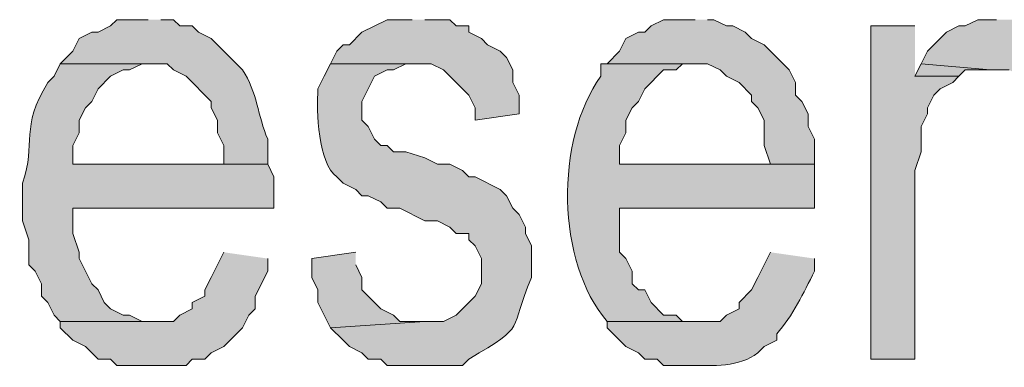
# Model space of a CAD drawing. Extents: x 17 to 595, y 17 to 775.
# Drawn here: x 455 to 464, y 33 to 36 of the extents above; entities that cross this region are included whole.
import ezdxf

# ---------------------------------------------------------------- set-up
doc = ezdxf.new("R2010")
doc.units = 0
doc.header["$MEASUREMENT"] = 0
doc.layers.add('Layer 1', color=7, linetype='Continuous', lineweight=0)

msp = doc.modelspace()

# ---------------------------------------------------------------- hatches: boundary and pattern name
at = {"layer": 'Layer 1', "true_color": 0x000000, "transparency": 33554687}
h = msp.add_hatch(color=18, dxfattribs=at)
edge = h.paths.add_edge_path()
edge.add_spline(control_points=[(455.82, 36.12), (455.82, 36.12), (455.52, 36.12), (455.52, 36.12), (455.52, 36.12), (455.46, 36.06), (455.46, 36.06), (455.46, 36.06), (455.34, 36), (455.34, 36), (455.34, 36), (455.28, 36), (455.28, 36), (455.28, 36), (455.16, 35.94), (455.16, 35.94), (455.16, 35.94), (455.1, 35.82), (455.1, 35.82), (455.1, 35.82), (454.98, 35.7), (454.98, 35.7), (454.98, 35.7), (456, 35.7), (456, 35.7), (456, 35.7), (456.06, 35.64), (456.06, 35.64), (456.06, 35.64), (456.18, 35.58), (456.18, 35.58), (456.18, 35.58), (456.42, 35.34), (456.42, 35.34), (456.42, 35.34), (456.42, 35.28), (456.42, 35.28), (456.42, 35.28), (456.48, 35.16), (456.48, 35.16), (456.48, 35.16), (456.48, 35.04), (456.48, 35.04), (456.48, 35.04), (456.54, 34.92), (456.54, 34.92), (456.54, 34.92), (456.54, 34.74), (456.54, 34.74), (456.54, 34.74), (455.1, 34.74), (455.1, 34.74), (455.1, 34.74), (456.96, 34.74), (456.96, 34.74), (456.96, 34.74), (456.96, 34.98), (456.96, 34.98), (456.866, 35.196), (456.86, 35.433), (456.72, 35.64), (456.72, 35.64), (456.42, 35.94), (456.42, 35.94), (456.42, 35.94), (456.3, 36), (456.3, 36), (456.3, 36), (456.24, 36.06), (456.24, 36.06), (456.24, 36.06), (456.12, 36.06), (456.12, 36.06), (456.12, 36.06), (456.06, 36.12), (456.06, 36.12), (456.06, 36.12), (455.94, 36.12), (455.94, 36.12)], knot_values=[0, 0, 0, 0, 1, 1, 1, 2, 2, 2, 3, 3, 3, 4, 4, 4, 5, 5, 5, 6, 6, 6, 7, 7, 7, 8, 8, 8, 9, 9, 9, 10, 10, 10, 11, 11, 11, 12, 12, 12, 13, 13, 13, 14, 14, 14, 15, 15, 15, 16, 16, 16, 17, 17, 17, 18, 18, 18, 19, 19, 19, 20, 20, 20, 21, 21, 21, 22, 22, 22, 23, 23, 23, 24, 24, 24, 25, 25, 25, 26, 26, 26, 26], degree=3, periodic=0)
edge.add_line((455.94, 36.12), (455.82, 36.12))
for points in [[(458.34, 36.12), (458.1, 36.12), (457.86, 36), (457.74, 35.88), (457.68, 35.88), (457.62, 35.82), (457.56, 35.7), (458.52, 35.7), (458.64, 35.64), (458.88, 35.4), (458.94, 35.28), (458.94, 35.16), (459.36, 35.22), (459.36, 35.4), (459.3, 35.52), (459.3, 35.64), (459.24, 35.76), (459.18, 35.82), (459.06, 35.88), (459, 35.94), (458.88, 36), (458.88, 36.06), (458.76, 36.06), (458.7, 36.12), (458.46, 36.12)], [(461.04, 36.12), (460.74, 36.12), (460.62, 36.06), (460.56, 36), (460.5, 36), (460.38, 35.94), (460.32, 35.82), (460.2, 35.7), (461.16, 35.7), (461.28, 35.64), (461.34, 35.58), (461.46, 35.52), (461.58, 35.4), (461.58, 35.34), (461.64, 35.28), (461.7, 35.16), (461.7, 34.92), (461.76, 34.74), (460.32, 34.74), (462.18, 34.74), (462.18, 34.98), (462.12, 35.1), (462.12, 35.22), (462.06, 35.34), (462, 35.4), (462, 35.52), (461.94, 35.64), (461.7, 35.88), (461.58, 35.94), (461.52, 36), (461.4, 36.06), (461.34, 36.06), (461.22, 36.12), (461.16, 36.12)], [(463.92, 36.12), (463.74, 36.12), (463.62, 36.06), (463.56, 36.06), (463.44, 36), (463.26, 35.82), (463.2, 35.7), (463.86, 35.64), (464.04, 35.64), (464.16, 35.58), (464.22, 35.52), (464.34, 35.28), (464.34, 35.1), (464.4, 34.98), (464.4, 32.88), (464.82, 32.88), (464.82, 35.28), (464.76, 35.34), (464.76, 35.52), (464.64, 35.76), (464.58, 35.82), (464.46, 35.94), (464.34, 36), (464.34, 36.06), (464.22, 36.06), (464.16, 36.12), (464.04, 36.12)], [(463.14, 36.06), (462.72, 36.06), (462.72, 32.88), (463.14, 32.88), (463.14, 34.68), (463.2, 34.86), (463.2, 35.1), (463.26, 35.22), (463.26, 35.28), (463.32, 35.4), (463.38, 35.46), (463.5, 35.52), (463.56, 35.58), (463.14, 35.58)], [(463.2, 35.7), (463.14, 35.58), (463.56, 35.58), (463.62, 35.64), (463.86, 35.64)], [(456.54, 33.9), (456.48, 33.78), (456.42, 33.66), (456.36, 33.54), (456.36, 33.48), (456.24, 33.42), (456.24, 33.36), (456.12, 33.3), (456.06, 33.24), (454.98, 33.24), (454.98, 33.18), (455.1, 33.06), (455.22, 33), (455.34, 32.88), (455.46, 32.88), (455.52, 32.82), (456.18, 32.82), (456.24, 32.88), (456.36, 32.88), (456.42, 32.94), (456.54, 33), (456.6, 33.06), (456.72, 33.18), (456.78, 33.3), (456.84, 33.36), (456.84, 33.48), (456.96, 33.72), (456.96, 33.84)], [(457.8, 33.9), (457.38, 33.84), (457.38, 33.66), (457.44, 33.54), (457.44, 33.42), (457.5, 33.3), (457.56, 33.18), (458.46, 33.24), (458.22, 33.24), (458.16, 33.3), (458.04, 33.36), (457.86, 33.54), (457.86, 33.66), (457.8, 33.78)]]:
    msp.add_hatch(color=18, dxfattribs=at).paths.add_polyline_path(points)
h = msp.add_hatch(color=18, dxfattribs=at)
edge = h.paths.add_edge_path()
edge.add_spline(control_points=[(454.98, 35.7), (454.98, 35.7), (454.92, 35.58), (454.92, 35.58), (454.92, 35.58), (454.86, 35.52), (454.86, 35.52), (454.592, 35.083), (454.752, 34.951), (454.62, 34.56), (454.62, 34.56), (454.62, 34.2), (454.62, 34.2), (454.62, 34.2), (454.68, 34.02), (454.68, 34.02), (454.68, 34.02), (454.68, 33.78), (454.68, 33.78), (454.68, 33.78), (454.74, 33.72), (454.74, 33.72), (454.74, 33.72), (454.8, 33.6), (454.8, 33.6), (454.8, 33.6), (454.8, 33.48), (454.8, 33.48), (454.8, 33.48), (454.86, 33.42), (454.86, 33.42), (454.86, 33.42), (454.92, 33.3), (454.92, 33.3), (454.92, 33.3), (454.98, 33.24), (454.98, 33.24), (454.98, 33.24), (455.88, 33.24), (455.88, 33.24), (455.88, 33.24), (455.76, 33.24), (455.76, 33.24), (455.76, 33.24), (455.64, 33.3), (455.64, 33.3), (455.64, 33.3), (455.58, 33.3), (455.58, 33.3), (455.58, 33.3), (455.46, 33.36), (455.46, 33.36), (455.46, 33.36), (455.4, 33.42), (455.4, 33.42), (455.4, 33.42), (455.34, 33.54), (455.34, 33.54), (455.34, 33.54), (455.28, 33.6), (455.28, 33.6), (455.28, 33.6), (455.22, 33.72), (455.22, 33.72), (455.22, 33.72), (455.16, 33.84), (455.16, 33.84), (455.16, 33.84), (455.16, 33.9), (455.16, 33.9), (455.16, 33.9), (455.1, 34.08), (455.1, 34.08), (455.1, 34.08), (455.1, 34.32), (455.1, 34.32), (455.1, 34.32), (457.02, 34.32), (457.02, 34.32), (457.02, 34.32), (457.02, 34.62), (457.02, 34.62), (457.02, 34.62), (456.96, 34.74), (456.96, 34.74), (456.96, 34.74), (455.1, 34.74), (455.1, 34.74), (455.1, 34.74), (455.1, 34.92), (455.1, 34.92), (455.1, 34.92), (455.16, 35.04), (455.16, 35.04), (455.16, 35.04), (455.16, 35.16), (455.16, 35.16), (455.16, 35.16), (455.22, 35.28), (455.22, 35.28), (455.22, 35.28), (455.28, 35.34), (455.28, 35.34), (455.28, 35.34), (455.34, 35.46), (455.34, 35.46), (455.34, 35.46), (455.46, 35.58), (455.46, 35.58), (455.46, 35.58), (455.58, 35.64), (455.58, 35.64), (455.58, 35.64), (455.64, 35.64), (455.64, 35.64), (455.64, 35.64), (455.76, 35.7), (455.76, 35.7), (455.76, 35.7), (455.82, 35.7), (455.82, 35.7)], knot_values=[0, 0, 0, 0, 1, 1, 1, 2, 2, 2, 3, 3, 3, 4, 4, 4, 5, 5, 5, 6, 6, 6, 7, 7, 7, 8, 8, 8, 9, 9, 9, 10, 10, 10, 11, 11, 11, 12, 12, 12, 13, 13, 13, 14, 14, 14, 15, 15, 15, 16, 16, 16, 17, 17, 17, 18, 18, 18, 19, 19, 19, 20, 20, 20, 21, 21, 21, 22, 22, 22, 23, 23, 23, 24, 24, 24, 25, 25, 25, 26, 26, 26, 27, 27, 27, 28, 28, 28, 29, 29, 29, 30, 30, 30, 31, 31, 31, 32, 32, 32, 33, 33, 33, 34, 34, 34, 35, 35, 35, 36, 36, 36, 37, 37, 37, 38, 38, 38, 39, 39, 39, 40, 40, 40, 40], degree=3, periodic=0)
edge.add_line((455.82, 35.7), (454.98, 35.7))
h = msp.add_hatch(color=18, dxfattribs=at)
edge = h.paths.add_edge_path()
edge.add_spline(control_points=[(457.56, 35.7), (457.56, 35.7), (457.5, 35.58), (457.5, 35.58), (457.5, 35.58), (457.44, 35.46), (457.44, 35.46), (457.424, 35.247), (457.44, 34.751), (457.62, 34.62), (457.62, 34.62), (457.68, 34.56), (457.68, 34.56), (457.68, 34.56), (457.8, 34.5), (457.8, 34.5), (457.8, 34.5), (457.86, 34.44), (457.86, 34.44), (457.86, 34.44), (457.92, 34.44), (457.92, 34.44), (457.92, 34.44), (458.04, 34.38), (458.04, 34.38), (458.04, 34.38), (458.1, 34.32), (458.1, 34.32), (458.1, 34.32), (458.22, 34.32), (458.22, 34.32), (458.22, 34.32), (458.46, 34.2), (458.46, 34.2), (458.46, 34.2), (458.58, 34.2), (458.58, 34.2), (458.58, 34.2), (458.7, 34.14), (458.7, 34.14), (458.7, 34.14), (458.76, 34.08), (458.76, 34.08), (458.76, 34.08), (458.88, 34.08), (458.88, 34.08), (458.88, 34.08), (458.88, 34.02), (458.88, 34.02), (458.88, 34.02), (458.94, 33.96), (458.94, 33.96), (458.94, 33.96), (459, 33.84), (459, 33.84), (459, 33.84), (459, 33.6), (459, 33.6), (459, 33.6), (458.94, 33.48), (458.94, 33.48), (458.94, 33.48), (458.76, 33.3), (458.76, 33.3), (458.76, 33.3), (458.64, 33.24), (458.64, 33.24), (458.64, 33.24), (458.46, 33.24), (458.46, 33.24), (458.46, 33.24), (457.56, 33.18), (457.56, 33.18), (457.56, 33.18), (457.68, 33.06), (457.68, 33.06), (457.68, 33.06), (457.74, 33), (457.74, 33), (457.74, 33), (457.86, 32.94), (457.86, 32.94), (457.86, 32.94), (457.92, 32.88), (457.92, 32.88), (457.92, 32.88), (458.04, 32.88), (458.04, 32.88), (458.04, 32.88), (458.1, 32.82), (458.1, 32.82), (458.1, 32.82), (458.82, 32.82), (458.82, 32.82), (458.82, 32.82), (458.88, 32.88), (458.88, 32.88), (459.459, 33.22), (459.25, 33.13), (459.48, 33.66), (459.48, 33.66), (459.48, 33.96), (459.48, 33.96), (459.48, 33.96), (459.42, 34.08), (459.42, 34.08), (459.42, 34.08), (459.42, 34.14), (459.42, 34.14), (459.42, 34.14), (459.36, 34.26), (459.36, 34.26), (459.36, 34.26), (459.3, 34.32), (459.3, 34.32), (459.3, 34.32), (459.24, 34.44), (459.24, 34.44), (459.24, 34.44), (459.18, 34.5), (459.18, 34.5), (459.18, 34.5), (458.94, 34.62), (458.94, 34.62), (458.94, 34.62), (458.88, 34.62), (458.88, 34.62), (458.88, 34.62), (458.82, 34.68), (458.82, 34.68), (458.82, 34.68), (458.7, 34.74), (458.7, 34.74), (458.7, 34.74), (458.58, 34.74), (458.58, 34.74), (458.58, 34.74), (458.46, 34.8), (458.46, 34.8), (458.46, 34.8), (458.28, 34.86), (458.28, 34.86), (458.28, 34.86), (458.16, 34.86), (458.16, 34.86), (458.16, 34.86), (458.1, 34.92), (458.1, 34.92), (458.1, 34.92), (458.04, 34.92), (458.04, 34.92), (458.04, 34.92), (457.98, 34.98), (457.98, 34.98), (457.98, 34.98), (457.92, 35.1), (457.92, 35.1), (457.92, 35.1), (457.86, 35.16), (457.86, 35.16), (457.86, 35.16), (457.86, 35.34), (457.86, 35.34), (457.86, 35.34), (457.98, 35.58), (457.98, 35.58), (457.98, 35.58), (458.1, 35.64), (458.1, 35.64), (458.1, 35.64), (458.16, 35.64), (458.16, 35.64), (458.16, 35.64), (458.28, 35.7), (458.28, 35.7), (458.28, 35.7), (458.4, 35.7), (458.4, 35.7)], knot_values=[0, 0, 0, 0, 1, 1, 1, 2, 2, 2, 3, 3, 3, 4, 4, 4, 5, 5, 5, 6, 6, 6, 7, 7, 7, 8, 8, 8, 9, 9, 9, 10, 10, 10, 11, 11, 11, 12, 12, 12, 13, 13, 13, 14, 14, 14, 15, 15, 15, 16, 16, 16, 17, 17, 17, 18, 18, 18, 19, 19, 19, 20, 20, 20, 21, 21, 21, 22, 22, 22, 23, 23, 23, 24, 24, 24, 25, 25, 25, 26, 26, 26, 27, 27, 27, 28, 28, 28, 29, 29, 29, 30, 30, 30, 31, 31, 31, 32, 32, 32, 33, 33, 33, 34, 34, 34, 35, 35, 35, 36, 36, 36, 37, 37, 37, 38, 38, 38, 39, 39, 39, 40, 40, 40, 41, 41, 41, 42, 42, 42, 43, 43, 43, 44, 44, 44, 45, 45, 45, 46, 46, 46, 47, 47, 47, 48, 48, 48, 49, 49, 49, 50, 50, 50, 51, 51, 51, 52, 52, 52, 53, 53, 53, 54, 54, 54, 55, 55, 55, 56, 56, 56, 57, 57, 57, 58, 58, 58, 59, 59, 59, 59], degree=3, periodic=0)
edge.add_line((458.4, 35.7), (457.56, 35.7))
h = msp.add_hatch(color=18, dxfattribs=at)
edge = h.paths.add_edge_path()
edge.add_spline(control_points=[(460.2, 35.7), (460.2, 35.7), (460.14, 35.7), (460.14, 35.7), (460.14, 35.7), (460.14, 35.58), (460.14, 35.58), (459.702, 34.967), (459.715, 33.808), (460.2, 33.24), (460.2, 33.24), (461.04, 33.24), (461.04, 33.24), (461.04, 33.24), (460.92, 33.24), (460.92, 33.24), (460.92, 33.24), (460.86, 33.3), (460.86, 33.3), (460.86, 33.3), (460.74, 33.3), (460.74, 33.3), (460.74, 33.3), (460.62, 33.42), (460.62, 33.42), (460.62, 33.42), (460.56, 33.54), (460.56, 33.54), (460.56, 33.54), (460.5, 33.54), (460.5, 33.54), (460.5, 33.54), (460.44, 33.6), (460.44, 33.6), (460.44, 33.6), (460.44, 33.72), (460.44, 33.72), (460.44, 33.72), (460.38, 33.84), (460.38, 33.84), (460.38, 33.84), (460.32, 33.9), (460.32, 33.9), (460.32, 33.9), (460.32, 34.32), (460.32, 34.32), (460.32, 34.32), (462.18, 34.32), (462.18, 34.32), (462.18, 34.32), (462.18, 34.74), (462.18, 34.74), (462.18, 34.74), (460.32, 34.74), (460.32, 34.74), (460.32, 34.74), (460.32, 34.92), (460.32, 34.92), (460.32, 34.92), (460.38, 35.04), (460.38, 35.04), (460.38, 35.04), (460.38, 35.16), (460.38, 35.16), (460.38, 35.16), (460.44, 35.28), (460.44, 35.28), (460.44, 35.28), (460.5, 35.34), (460.5, 35.34), (460.5, 35.34), (460.56, 35.46), (460.56, 35.46), (460.56, 35.46), (460.74, 35.64), (460.74, 35.64), (460.74, 35.64), (460.86, 35.64), (460.86, 35.64), (460.86, 35.64), (460.92, 35.7), (460.92, 35.7), (460.92, 35.7), (461.04, 35.7), (461.04, 35.7)], knot_values=[0, 0, 0, 0, 1, 1, 1, 2, 2, 2, 3, 3, 3, 4, 4, 4, 5, 5, 5, 6, 6, 6, 7, 7, 7, 8, 8, 8, 9, 9, 9, 10, 10, 10, 11, 11, 11, 12, 12, 12, 13, 13, 13, 14, 14, 14, 15, 15, 15, 16, 16, 16, 17, 17, 17, 18, 18, 18, 19, 19, 19, 20, 20, 20, 21, 21, 21, 22, 22, 22, 23, 23, 23, 24, 24, 24, 25, 25, 25, 26, 26, 26, 27, 27, 27, 28, 28, 28, 28], degree=3, periodic=0)
edge.add_line((461.04, 35.7), (460.2, 35.7))
h = msp.add_hatch(color=18, dxfattribs=at)
edge = h.paths.add_edge_path()
edge.add_spline(control_points=[(461.76, 33.9), (461.76, 33.9), (461.7, 33.78), (461.7, 33.78), (461.7, 33.78), (461.64, 33.66), (461.64, 33.66), (461.64, 33.66), (461.58, 33.54), (461.58, 33.54), (461.58, 33.54), (461.46, 33.42), (461.46, 33.42), (461.46, 33.42), (461.46, 33.36), (461.46, 33.36), (461.46, 33.36), (461.34, 33.3), (461.34, 33.3), (461.34, 33.3), (461.28, 33.24), (461.28, 33.24), (461.28, 33.24), (460.2, 33.24), (460.2, 33.24), (460.2, 33.24), (460.2, 33.18), (460.2, 33.18), (460.2, 33.18), (460.32, 33.06), (460.32, 33.06), (460.32, 33.06), (460.38, 33), (460.38, 33), (460.38, 33), (460.5, 32.94), (460.5, 32.94), (460.5, 32.94), (460.56, 32.88), (460.56, 32.88), (460.56, 32.88), (460.68, 32.88), (460.68, 32.88), (460.68, 32.88), (460.74, 32.82), (460.74, 32.82), (460.74, 32.82), (460.98, 32.82), (460.98, 32.82), (461.215, 32.816), (461.464, 32.802), (461.64, 32.94), (461.64, 32.94), (461.7, 33), (461.7, 33), (461.7, 33), (461.82, 33.06), (461.82, 33.06), (461.82, 33.06), (461.82, 33.12), (461.82, 33.12), (461.973, 33.295), (462.077, 33.509), (462.18, 33.72), (462.18, 33.72), (462.18, 33.84), (462.18, 33.84)], knot_values=[0, 0, 0, 0, 1, 1, 1, 2, 2, 2, 3, 3, 3, 4, 4, 4, 5, 5, 5, 6, 6, 6, 7, 7, 7, 8, 8, 8, 9, 9, 9, 10, 10, 10, 11, 11, 11, 12, 12, 12, 13, 13, 13, 14, 14, 14, 15, 15, 15, 16, 16, 16, 17, 17, 17, 18, 18, 18, 19, 19, 19, 20, 20, 20, 21, 21, 21, 22, 22, 22, 22], degree=3, periodic=0)
edge.add_line((462.18, 33.84), (461.76, 33.9))

# ---------------------------------------------------------------- linework, layer by layer
at = {"layer": 'Layer 1'}
for points in [[(458.34, 36.12), (458.1, 36.12), (457.86, 36), (457.74, 35.88), (457.68, 35.88), (457.62, 35.82), (457.56, 35.7), (458.52, 35.7), (458.64, 35.64), (458.88, 35.4), (458.94, 35.28), (458.94, 35.16), (459.36, 35.22), (459.36, 35.4), (459.3, 35.52), (459.3, 35.64), (459.24, 35.76), (459.18, 35.82), (459.06, 35.88), (459, 35.94), (458.88, 36), (458.88, 36.06), (458.76, 36.06), (458.7, 36.12), (458.46, 36.12)], [(461.04, 36.12), (460.74, 36.12), (460.62, 36.06), (460.56, 36), (460.5, 36), (460.38, 35.94), (460.32, 35.82), (460.2, 35.7), (461.16, 35.7), (461.28, 35.64), (461.34, 35.58), (461.46, 35.52), (461.58, 35.4), (461.58, 35.34), (461.64, 35.28), (461.7, 35.16), (461.7, 34.92), (461.76, 34.74), (460.32, 34.74), (462.18, 34.74), (462.18, 34.98), (462.12, 35.1), (462.12, 35.22), (462.06, 35.34), (462, 35.4), (462, 35.52), (461.94, 35.64), (461.7, 35.88), (461.58, 35.94), (461.52, 36), (461.4, 36.06), (461.34, 36.06), (461.22, 36.12), (461.16, 36.12)], [(463.92, 36.12), (463.74, 36.12), (463.62, 36.06), (463.56, 36.06), (463.44, 36), (463.26, 35.82), (463.2, 35.7), (463.86, 35.64), (464.04, 35.64)], [(463.14, 36.06), (462.72, 36.06), (462.72, 32.88), (463.14, 32.88), (463.14, 34.68), (463.2, 34.86), (463.2, 35.1), (463.26, 35.22), (463.26, 35.28), (463.32, 35.4), (463.38, 35.46), (463.5, 35.52), (463.56, 35.58), (463.14, 35.58)], [(463.2, 35.7), (463.14, 35.58), (463.56, 35.58), (463.62, 35.64), (463.86, 35.64)], [(456.54, 33.9), (456.48, 33.78), (456.42, 33.66), (456.36, 33.54), (456.36, 33.48), (456.24, 33.42), (456.24, 33.36), (456.12, 33.3), (456.06, 33.24), (454.98, 33.24), (454.98, 33.18), (455.1, 33.06), (455.22, 33), (455.34, 32.88), (455.46, 32.88), (455.52, 32.82), (456.18, 32.82), (456.24, 32.88), (456.36, 32.88), (456.42, 32.94), (456.54, 33), (456.6, 33.06), (456.72, 33.18), (456.78, 33.3), (456.84, 33.36), (456.84, 33.48), (456.96, 33.72), (456.96, 33.84)], [(457.8, 33.9), (457.38, 33.84), (457.38, 33.66), (457.44, 33.54), (457.44, 33.42), (457.5, 33.3), (457.56, 33.18), (458.46, 33.24), (458.22, 33.24), (458.16, 33.3), (458.04, 33.36), (457.86, 33.54), (457.86, 33.66), (457.8, 33.78)]]:
    msp.add_lwpolyline(points, dxfattribs=at)
for points, knots in [([(455.82, 36.12), (455.82, 36.12), (455.52, 36.12), (455.52, 36.12), (455.52, 36.12), (455.46, 36.06), (455.46, 36.06), (455.46, 36.06), (455.34, 36), (455.34, 36), (455.34, 36), (455.28, 36), (455.28, 36), (455.28, 36), (455.16, 35.94), (455.16, 35.94), (455.16, 35.94), (455.1, 35.82), (455.1, 35.82), (455.1, 35.82), (454.98, 35.7), (454.98, 35.7), (454.98, 35.7), (456, 35.7), (456, 35.7), (456, 35.7), (456.06, 35.64), (456.06, 35.64), (456.06, 35.64), (456.18, 35.58), (456.18, 35.58), (456.18, 35.58), (456.42, 35.34), (456.42, 35.34), (456.42, 35.34), (456.42, 35.28), (456.42, 35.28), (456.42, 35.28), (456.48, 35.16), (456.48, 35.16), (456.48, 35.16), (456.48, 35.04), (456.48, 35.04), (456.48, 35.04), (456.54, 34.92), (456.54, 34.92), (456.54, 34.92), (456.54, 34.74), (456.54, 34.74), (456.54, 34.74), (455.1, 34.74), (455.1, 34.74), (455.1, 34.74), (456.96, 34.74), (456.96, 34.74), (456.96, 34.74), (456.96, 34.98), (456.96, 34.98), (456.866, 35.196), (456.86, 35.433), (456.72, 35.64), (456.72, 35.64), (456.42, 35.94), (456.42, 35.94), (456.42, 35.94), (456.3, 36), (456.3, 36), (456.3, 36), (456.24, 36.06), (456.24, 36.06), (456.24, 36.06), (456.12, 36.06), (456.12, 36.06), (456.12, 36.06), (456.06, 36.12), (456.06, 36.12), (456.06, 36.12), (455.94, 36.12), (455.94, 36.12)], [0, 0, 0, 0, 1, 1, 1, 2, 2, 2, 3, 3, 3, 4, 4, 4, 5, 5, 5, 6, 6, 6, 7, 7, 7, 8, 8, 8, 9, 9, 9, 10, 10, 10, 11, 11, 11, 12, 12, 12, 13, 13, 13, 14, 14, 14, 15, 15, 15, 16, 16, 16, 17, 17, 17, 18, 18, 18, 19, 19, 19, 20, 20, 20, 21, 21, 21, 22, 22, 22, 23, 23, 23, 24, 24, 24, 25, 25, 25, 26, 26, 26, 26]), ([(454.98, 35.7), (454.98, 35.7), (454.92, 35.58), (454.92, 35.58), (454.92, 35.58), (454.86, 35.52), (454.86, 35.52), (454.592, 35.083), (454.752, 34.951), (454.62, 34.56), (454.62, 34.56), (454.62, 34.2), (454.62, 34.2), (454.62, 34.2), (454.68, 34.02), (454.68, 34.02), (454.68, 34.02), (454.68, 33.78), (454.68, 33.78), (454.68, 33.78), (454.74, 33.72), (454.74, 33.72), (454.74, 33.72), (454.8, 33.6), (454.8, 33.6), (454.8, 33.6), (454.8, 33.48), (454.8, 33.48), (454.8, 33.48), (454.86, 33.42), (454.86, 33.42), (454.86, 33.42), (454.92, 33.3), (454.92, 33.3), (454.92, 33.3), (454.98, 33.24), (454.98, 33.24), (454.98, 33.24), (455.88, 33.24), (455.88, 33.24), (455.88, 33.24), (455.76, 33.24), (455.76, 33.24), (455.76, 33.24), (455.64, 33.3), (455.64, 33.3), (455.64, 33.3), (455.58, 33.3), (455.58, 33.3), (455.58, 33.3), (455.46, 33.36), (455.46, 33.36), (455.46, 33.36), (455.4, 33.42), (455.4, 33.42), (455.4, 33.42), (455.34, 33.54), (455.34, 33.54), (455.34, 33.54), (455.28, 33.6), (455.28, 33.6), (455.28, 33.6), (455.22, 33.72), (455.22, 33.72), (455.22, 33.72), (455.16, 33.84), (455.16, 33.84), (455.16, 33.84), (455.16, 33.9), (455.16, 33.9), (455.16, 33.9), (455.1, 34.08), (455.1, 34.08), (455.1, 34.08), (455.1, 34.32), (455.1, 34.32), (455.1, 34.32), (457.02, 34.32), (457.02, 34.32), (457.02, 34.32), (457.02, 34.62), (457.02, 34.62), (457.02, 34.62), (456.96, 34.74), (456.96, 34.74), (456.96, 34.74), (455.1, 34.74), (455.1, 34.74), (455.1, 34.74), (455.1, 34.92), (455.1, 34.92), (455.1, 34.92), (455.16, 35.04), (455.16, 35.04), (455.16, 35.04), (455.16, 35.16), (455.16, 35.16), (455.16, 35.16), (455.22, 35.28), (455.22, 35.28), (455.22, 35.28), (455.28, 35.34), (455.28, 35.34), (455.28, 35.34), (455.34, 35.46), (455.34, 35.46), (455.34, 35.46), (455.46, 35.58), (455.46, 35.58), (455.46, 35.58), (455.58, 35.64), (455.58, 35.64), (455.58, 35.64), (455.64, 35.64), (455.64, 35.64), (455.64, 35.64), (455.76, 35.7), (455.76, 35.7), (455.76, 35.7), (455.82, 35.7), (455.82, 35.7)], [0, 0, 0, 0, 1, 1, 1, 2, 2, 2, 3, 3, 3, 4, 4, 4, 5, 5, 5, 6, 6, 6, 7, 7, 7, 8, 8, 8, 9, 9, 9, 10, 10, 10, 11, 11, 11, 12, 12, 12, 13, 13, 13, 14, 14, 14, 15, 15, 15, 16, 16, 16, 17, 17, 17, 18, 18, 18, 19, 19, 19, 20, 20, 20, 21, 21, 21, 22, 22, 22, 23, 23, 23, 24, 24, 24, 25, 25, 25, 26, 26, 26, 27, 27, 27, 28, 28, 28, 29, 29, 29, 30, 30, 30, 31, 31, 31, 32, 32, 32, 33, 33, 33, 34, 34, 34, 35, 35, 35, 36, 36, 36, 37, 37, 37, 38, 38, 38, 39, 39, 39, 40, 40, 40, 40]), ([(457.56, 35.7), (457.56, 35.7), (457.5, 35.58), (457.5, 35.58), (457.5, 35.58), (457.44, 35.46), (457.44, 35.46), (457.424, 35.247), (457.44, 34.751), (457.62, 34.62), (457.62, 34.62), (457.68, 34.56), (457.68, 34.56), (457.68, 34.56), (457.8, 34.5), (457.8, 34.5), (457.8, 34.5), (457.86, 34.44), (457.86, 34.44), (457.86, 34.44), (457.92, 34.44), (457.92, 34.44), (457.92, 34.44), (458.04, 34.38), (458.04, 34.38), (458.04, 34.38), (458.1, 34.32), (458.1, 34.32), (458.1, 34.32), (458.22, 34.32), (458.22, 34.32), (458.22, 34.32), (458.46, 34.2), (458.46, 34.2), (458.46, 34.2), (458.58, 34.2), (458.58, 34.2), (458.58, 34.2), (458.7, 34.14), (458.7, 34.14), (458.7, 34.14), (458.76, 34.08), (458.76, 34.08), (458.76, 34.08), (458.88, 34.08), (458.88, 34.08), (458.88, 34.08), (458.88, 34.02), (458.88, 34.02), (458.88, 34.02), (458.94, 33.96), (458.94, 33.96), (458.94, 33.96), (459, 33.84), (459, 33.84), (459, 33.84), (459, 33.6), (459, 33.6), (459, 33.6), (458.94, 33.48), (458.94, 33.48), (458.94, 33.48), (458.76, 33.3), (458.76, 33.3), (458.76, 33.3), (458.64, 33.24), (458.64, 33.24), (458.64, 33.24), (458.46, 33.24), (458.46, 33.24), (458.46, 33.24), (457.56, 33.18), (457.56, 33.18), (457.56, 33.18), (457.68, 33.06), (457.68, 33.06), (457.68, 33.06), (457.74, 33), (457.74, 33), (457.74, 33), (457.86, 32.94), (457.86, 32.94), (457.86, 32.94), (457.92, 32.88), (457.92, 32.88), (457.92, 32.88), (458.04, 32.88), (458.04, 32.88), (458.04, 32.88), (458.1, 32.82), (458.1, 32.82), (458.1, 32.82), (458.82, 32.82), (458.82, 32.82), (458.82, 32.82), (458.88, 32.88), (458.88, 32.88), (459.459, 33.22), (459.25, 33.13), (459.48, 33.66), (459.48, 33.66), (459.48, 33.96), (459.48, 33.96), (459.48, 33.96), (459.42, 34.08), (459.42, 34.08), (459.42, 34.08), (459.42, 34.14), (459.42, 34.14), (459.42, 34.14), (459.36, 34.26), (459.36, 34.26), (459.36, 34.26), (459.3, 34.32), (459.3, 34.32), (459.3, 34.32), (459.24, 34.44), (459.24, 34.44), (459.24, 34.44), (459.18, 34.5), (459.18, 34.5), (459.18, 34.5), (458.94, 34.62), (458.94, 34.62), (458.94, 34.62), (458.88, 34.62), (458.88, 34.62), (458.88, 34.62), (458.82, 34.68), (458.82, 34.68), (458.82, 34.68), (458.7, 34.74), (458.7, 34.74), (458.7, 34.74), (458.58, 34.74), (458.58, 34.74), (458.58, 34.74), (458.46, 34.8), (458.46, 34.8), (458.46, 34.8), (458.28, 34.86), (458.28, 34.86), (458.28, 34.86), (458.16, 34.86), (458.16, 34.86), (458.16, 34.86), (458.1, 34.92), (458.1, 34.92), (458.1, 34.92), (458.04, 34.92), (458.04, 34.92), (458.04, 34.92), (457.98, 34.98), (457.98, 34.98), (457.98, 34.98), (457.92, 35.1), (457.92, 35.1), (457.92, 35.1), (457.86, 35.16), (457.86, 35.16), (457.86, 35.16), (457.86, 35.34), (457.86, 35.34), (457.86, 35.34), (457.98, 35.58), (457.98, 35.58), (457.98, 35.58), (458.1, 35.64), (458.1, 35.64), (458.1, 35.64), (458.16, 35.64), (458.16, 35.64), (458.16, 35.64), (458.28, 35.7), (458.28, 35.7), (458.28, 35.7), (458.4, 35.7), (458.4, 35.7)], [0, 0, 0, 0, 1, 1, 1, 2, 2, 2, 3, 3, 3, 4, 4, 4, 5, 5, 5, 6, 6, 6, 7, 7, 7, 8, 8, 8, 9, 9, 9, 10, 10, 10, 11, 11, 11, 12, 12, 12, 13, 13, 13, 14, 14, 14, 15, 15, 15, 16, 16, 16, 17, 17, 17, 18, 18, 18, 19, 19, 19, 20, 20, 20, 21, 21, 21, 22, 22, 22, 23, 23, 23, 24, 24, 24, 25, 25, 25, 26, 26, 26, 27, 27, 27, 28, 28, 28, 29, 29, 29, 30, 30, 30, 31, 31, 31, 32, 32, 32, 33, 33, 33, 34, 34, 34, 35, 35, 35, 36, 36, 36, 37, 37, 37, 38, 38, 38, 39, 39, 39, 40, 40, 40, 41, 41, 41, 42, 42, 42, 43, 43, 43, 44, 44, 44, 45, 45, 45, 46, 46, 46, 47, 47, 47, 48, 48, 48, 49, 49, 49, 50, 50, 50, 51, 51, 51, 52, 52, 52, 53, 53, 53, 54, 54, 54, 55, 55, 55, 56, 56, 56, 57, 57, 57, 58, 58, 58, 59, 59, 59, 59]), ([(460.2, 35.7), (460.2, 35.7), (460.14, 35.7), (460.14, 35.7), (460.14, 35.7), (460.14, 35.58), (460.14, 35.58), (459.702, 34.967), (459.715, 33.808), (460.2, 33.24), (460.2, 33.24), (461.04, 33.24), (461.04, 33.24), (461.04, 33.24), (460.92, 33.24), (460.92, 33.24), (460.92, 33.24), (460.86, 33.3), (460.86, 33.3), (460.86, 33.3), (460.74, 33.3), (460.74, 33.3), (460.74, 33.3), (460.62, 33.42), (460.62, 33.42), (460.62, 33.42), (460.56, 33.54), (460.56, 33.54), (460.56, 33.54), (460.5, 33.54), (460.5, 33.54), (460.5, 33.54), (460.44, 33.6), (460.44, 33.6), (460.44, 33.6), (460.44, 33.72), (460.44, 33.72), (460.44, 33.72), (460.38, 33.84), (460.38, 33.84), (460.38, 33.84), (460.32, 33.9), (460.32, 33.9), (460.32, 33.9), (460.32, 34.32), (460.32, 34.32), (460.32, 34.32), (462.18, 34.32), (462.18, 34.32), (462.18, 34.32), (462.18, 34.74), (462.18, 34.74), (462.18, 34.74), (460.32, 34.74), (460.32, 34.74), (460.32, 34.74), (460.32, 34.92), (460.32, 34.92), (460.32, 34.92), (460.38, 35.04), (460.38, 35.04), (460.38, 35.04), (460.38, 35.16), (460.38, 35.16), (460.38, 35.16), (460.44, 35.28), (460.44, 35.28), (460.44, 35.28), (460.5, 35.34), (460.5, 35.34), (460.5, 35.34), (460.56, 35.46), (460.56, 35.46), (460.56, 35.46), (460.74, 35.64), (460.74, 35.64), (460.74, 35.64), (460.86, 35.64), (460.86, 35.64), (460.86, 35.64), (460.92, 35.7), (460.92, 35.7), (460.92, 35.7), (461.04, 35.7), (461.04, 35.7)], [0, 0, 0, 0, 1, 1, 1, 2, 2, 2, 3, 3, 3, 4, 4, 4, 5, 5, 5, 6, 6, 6, 7, 7, 7, 8, 8, 8, 9, 9, 9, 10, 10, 10, 11, 11, 11, 12, 12, 12, 13, 13, 13, 14, 14, 14, 15, 15, 15, 16, 16, 16, 17, 17, 17, 18, 18, 18, 19, 19, 19, 20, 20, 20, 21, 21, 21, 22, 22, 22, 23, 23, 23, 24, 24, 24, 25, 25, 25, 26, 26, 26, 27, 27, 27, 28, 28, 28, 28]), ([(461.76, 33.9), (461.76, 33.9), (461.7, 33.78), (461.7, 33.78), (461.7, 33.78), (461.64, 33.66), (461.64, 33.66), (461.64, 33.66), (461.58, 33.54), (461.58, 33.54), (461.58, 33.54), (461.46, 33.42), (461.46, 33.42), (461.46, 33.42), (461.46, 33.36), (461.46, 33.36), (461.46, 33.36), (461.34, 33.3), (461.34, 33.3), (461.34, 33.3), (461.28, 33.24), (461.28, 33.24), (461.28, 33.24), (460.2, 33.24), (460.2, 33.24), (460.2, 33.24), (460.2, 33.18), (460.2, 33.18), (460.2, 33.18), (460.32, 33.06), (460.32, 33.06), (460.32, 33.06), (460.38, 33), (460.38, 33), (460.38, 33), (460.5, 32.94), (460.5, 32.94), (460.5, 32.94), (460.56, 32.88), (460.56, 32.88), (460.56, 32.88), (460.68, 32.88), (460.68, 32.88), (460.68, 32.88), (460.74, 32.82), (460.74, 32.82), (460.74, 32.82), (460.98, 32.82), (460.98, 32.82), (461.215, 32.816), (461.464, 32.802), (461.64, 32.94), (461.64, 32.94), (461.7, 33), (461.7, 33), (461.7, 33), (461.82, 33.06), (461.82, 33.06), (461.82, 33.06), (461.82, 33.12), (461.82, 33.12), (461.973, 33.295), (462.077, 33.509), (462.18, 33.72), (462.18, 33.72), (462.18, 33.84), (462.18, 33.84)], [0, 0, 0, 0, 1, 1, 1, 2, 2, 2, 3, 3, 3, 4, 4, 4, 5, 5, 5, 6, 6, 6, 7, 7, 7, 8, 8, 8, 9, 9, 9, 10, 10, 10, 11, 11, 11, 12, 12, 12, 13, 13, 13, 14, 14, 14, 15, 15, 15, 16, 16, 16, 17, 17, 17, 18, 18, 18, 19, 19, 19, 20, 20, 20, 21, 21, 21, 22, 22, 22, 22])]:
    msp.add_open_spline(points, degree=3, knots=knots, dxfattribs=at)

doc.saveas('drawing.dxf')
